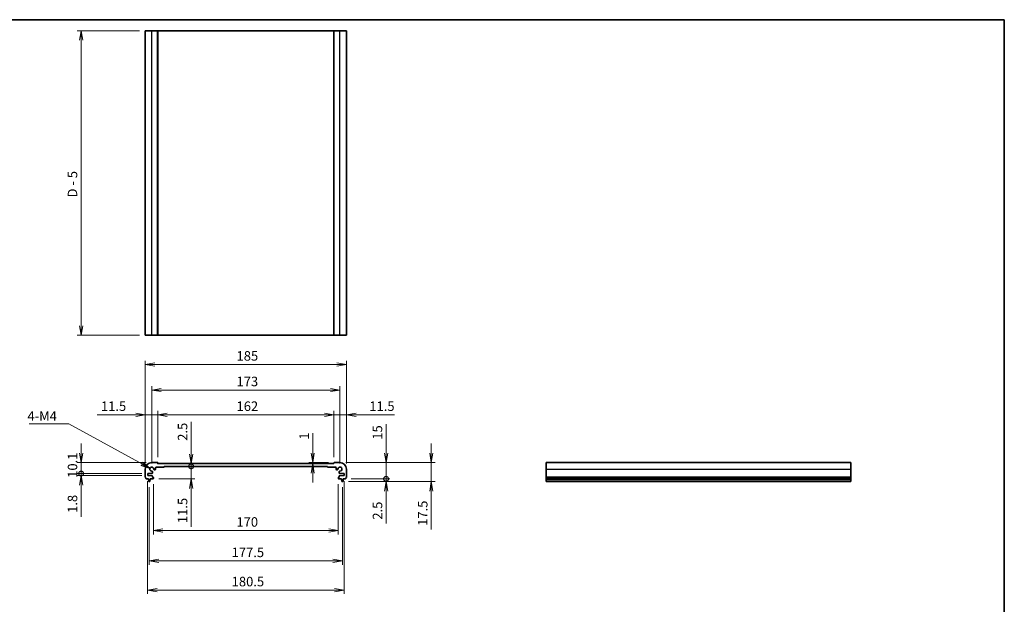
# Model space of a CAD drawing. Units: millimetres. Extents: x 0 to 7284, y 0 to 1405.
# Drawn here: x 3416 to 4321, y 446 to 984 of the extents above; entities that cross this region are included whole.
import ezdxf

# ---------------------------------------------------------------- set-up
doc = ezdxf.new("R2010")
doc.units = ezdxf.units.MM
for name, color, linetype, lineweight in [('Border (ISO)', 7, 'Continuous', 35), ('Dimension (ISO)', 7, 'Continuous', 18), ('Dimension (ISO) @ 1', 7, 'Continuous', 18), ('Symbol (ISO) @ 1', 7, 'Continuous', 18), ('Visible (ISO)', 7, 'Continuous', 35), ('Visible Narrow (ISO)', 7, 'Continuous', 25)]:
    doc.layers.add(name, color=color, linetype=linetype, lineweight=lineweight)
doc.styles.add('Note Text (TK)', font='MS PGothic.ttf')
doc.dimstyles.new('Default - Method 1b (TK)', dxfattribs={"dimscale": 2.5, "dimtxt": 2.5, "dimasz": 2.5, "dimexe": 1, "dimexo": 1.5, "dimgap": 1, "dimtad": 1, "dimrnd": 1e-08, "dimdsep": 46, "dimtxsty": 'Note Text (TK)', "dimblk": 'OPEN', "dimcen": 0.09, "dimdle": 5, "dimclrd": 100, "dimclre": 100, "dimclrt": 7, "dimadec": 1, "dimazin": 1, "dimtfac": 1, "dimtmove": 0, "dimatfit": 3, "dimldrblk": 'OPEN', "dimfxl": 1, "dimtolj": 1, "dimlwd": -1, "dimlwe": -1, "dimarcsym": 0})
doc.dimstyles.new('Default - Method 1b (TK)$7', dxfattribs={"dimscale": 5, "dimtxt": 2.5, "dimasz": 2.5, "dimexe": 1, "dimexo": 1.5, "dimgap": 1, "dimtad": 1, "dimrnd": 1e-08, "dimdsep": 46, "dimtxsty": 'Note Text (TK)', "dimblk": 'OPEN', "dimcen": 0.09, "dimdle": 5, "dimclrd": 100, "dimclre": 100, "dimclrt": 7, "dimadec": 1, "dimazin": 1, "dimtfac": 1, "dimtmove": 0, "dimatfit": 3, "dimldrblk": 'OPEN', "dimfxl": 1, "dimtolj": 1, "dimlwd": -1, "dimlwe": -1, "dimarcsym": 0})

# ---------------------------------------------------------------- blocks, each defined once
blk = doc.blocks.new('図面枠 tk図枠')
at = {"layer": 'Border (ISO)'}
for p, q in [((14.5, 289), (405.5, 289)), ((405.5, 289), (405.5, 8))]:
    blk.add_line(p, q, dxfattribs=at)
blk = doc.blocks.new('_Open')
at = {"color": 0, "linetype": 'ByBlock', "lineweight": -2}
for p, q in [((-1, 0.17), (0, 0)), ((-1, -0.17), (0, 0)), ((0, 0), (-1, 0))]:
    blk.add_line(p, q, dxfattribs=at)
blk = doc.blocks.new('*D108')
at = {"layer": 'Defpoints', "color": 0}
for p in [(3531.38, 973.38), (3472.44, 693.38), (3531.38, 693.38)]:
    blk.add_point(p, dxfattribs=at)
at = {"layer": 'Dimension (ISO)', "color": 100}
for p, q in [((3526.13, 973.38), (3468.94, 973.38)), ((3472.44, 964.63), (3472.44, 702.13)), ((3526.13, 693.38), (3468.94, 693.38))]:
    blk.add_line(p, q, dxfattribs=at)
at = {"layer": 'Dimension (ISO)', "color": 100, "xscale": 8.75, "yscale": 8.75, "zscale": 8.75}
for p, rotation in [((3472.44, 973.38), 90), ((3472.44, 693.38), 270)]:
    blk.add_blockref('_Open', p, dxfattribs=dict(at, rotation=rotation))
at = {"layer": 'Dimension (ISO)', "color": 7, "insert": (3464.54, 817.4), "char_height": 8.75, "attachment_point": 4, "rotation": 90, "style": 'Note Text (TK)'}
blk.add_mtext('\\A1; \\fＭＳ Ｐゴシック|b0|i0;D - 5', dxfattribs=at)
blk = doc.blocks.new('*D109')
at = {"layer": 'Defpoints', "color": 0}
for p in [(3716.38, 666.53), (3531.38, 570.38), (3716.38, 570.38)]:
    blk.add_point(p, dxfattribs=at)
at = {"layer": 'Dimension (ISO)', "color": 100}
for p, q in [((3531.38, 575.63), (3531.38, 670.03)), ((3716.38, 575.63), (3716.38, 670.03)), ((3540.13, 666.53), (3707.63, 666.53))]:
    blk.add_line(p, q, dxfattribs=at)
at = {"layer": 'Dimension (ISO)', "color": 100, "xscale": 8.75, "yscale": 8.75, "zscale": 8.75, "rotation": 180}
blk.add_blockref('_Open', (3531.38, 666.53), dxfattribs=at)
at = {"layer": 'Dimension (ISO)', "color": 100, "xscale": 8.75, "yscale": 8.75, "zscale": 8.75}
blk.add_blockref('_Open', (3716.38, 666.53), dxfattribs=at)
at = {"layer": 'Dimension (ISO)', "color": 7, "insert": (3615.33, 674.41), "char_height": 8.75, "attachment_point": 4, "style": 'Note Text (TK)'}
blk.add_mtext('\\A1;185', dxfattribs=at)
blk = doc.blocks.new('*D110')
at = {"layer": 'Defpoints', "color": 0}
for p in [(3710.38, 643.05), (3537.38, 570.38), (3710.38, 570.38)]:
    blk.add_point(p, dxfattribs=at)
at = {"layer": 'Dimension (ISO)', "color": 100}
for p, q in [((3537.38, 575.63), (3537.38, 646.55)), ((3546.13, 643.05), (3701.63, 643.05)), ((3710.38, 575.63), (3710.38, 646.55))]:
    blk.add_line(p, q, dxfattribs=at)
at = {"layer": 'Dimension (ISO)', "color": 100, "xscale": 8.75, "yscale": 8.75, "zscale": 8.75, "rotation": 180}
blk.add_blockref('_Open', (3537.38, 643.05), dxfattribs=at)
at = {"layer": 'Dimension (ISO)', "color": 100, "xscale": 8.75, "yscale": 8.75, "zscale": 8.75}
blk.add_blockref('_Open', (3710.38, 643.05), dxfattribs=at)
at = {"layer": 'Dimension (ISO)', "color": 7, "insert": (3615.33, 650.93), "char_height": 8.75, "attachment_point": 4, "style": 'Note Text (TK)'}
blk.add_mtext('\\A1;173', dxfattribs=at)
blk = doc.blocks.new('*D111')
at = {"layer": 'Defpoints', "color": 0}
for p in [(3704.88, 620.31), (3542.88, 576.18), (3704.88, 576.18)]:
    blk.add_point(p, dxfattribs=at)
at = {"layer": 'Dimension (ISO)', "color": 100}
for p, q in [((3542.88, 581.43), (3542.88, 623.81)), ((3551.63, 620.31), (3696.13, 620.31)), ((3704.88, 581.43), (3704.88, 623.81))]:
    blk.add_line(p, q, dxfattribs=at)
at = {"layer": 'Dimension (ISO)', "color": 100, "xscale": 8.75, "yscale": 8.75, "zscale": 8.75, "rotation": 180}
blk.add_blockref('_Open', (3542.88, 620.31), dxfattribs=at)
at = {"layer": 'Dimension (ISO)', "color": 100, "xscale": 8.75, "yscale": 8.75, "zscale": 8.75}
blk.add_blockref('_Open', (3704.88, 620.31), dxfattribs=at)
at = {"layer": 'Dimension (ISO)', "color": 7, "insert": (3615.33, 628.19), "char_height": 8.75, "attachment_point": 4, "style": 'Note Text (TK)'}
blk.add_mtext('\\A1;162', dxfattribs=at)
blk = doc.blocks.new('*D112')
at = {"layer": 'Defpoints', "color": 0}
for p in [(3542.88, 620.31), (3531.38, 570.38), (3542.88, 576.18)]:
    blk.add_point(p, dxfattribs=at)
at = {"layer": 'Dimension (ISO)', "color": 100}
for p, q in [((3522.63, 620.31), (3487.2, 620.31)), ((3531.38, 575.63), (3531.38, 623.81)), ((3542.88, 620.31), (3531.38, 620.31)), ((3542.88, 581.43), (3542.88, 623.81)), ((3551.63, 620.31), (3560.38, 620.31))]:
    blk.add_line(p, q, dxfattribs=at)
at = {"layer": 'Dimension (ISO)', "color": 100, "xscale": 8.75, "yscale": 8.75, "zscale": 8.75}
blk.add_blockref('_Open', (3531.38, 620.31), dxfattribs=at)
at = {"layer": 'Dimension (ISO)', "color": 100, "xscale": 8.75, "yscale": 8.75, "zscale": 8.75, "rotation": 180}
blk.add_blockref('_Open', (3542.88, 620.31), dxfattribs=at)
at = {"layer": 'Dimension (ISO)', "color": 7, "insert": (3490.7, 628.19), "char_height": 8.75, "attachment_point": 4, "style": 'Note Text (TK)'}
blk.add_mtext('\\A1;11.5', dxfattribs=at)
blk = doc.blocks.new('*D113')
at = {"layer": 'Defpoints', "color": 0}
for p in [(3704.88, 620.31), (3704.88, 576.18), (3716.38, 570.38)]:
    blk.add_point(p, dxfattribs=at)
at = {"layer": 'Dimension (ISO)', "color": 100}
for p, q in [((3696.13, 620.31), (3687.38, 620.31)), ((3704.88, 581.43), (3704.88, 623.81)), ((3704.88, 620.31), (3716.38, 620.31)), ((3716.38, 575.63), (3716.38, 623.81)), ((3725.13, 620.31), (3760.57, 620.31))]:
    blk.add_line(p, q, dxfattribs=at)
at = {"layer": 'Dimension (ISO)', "color": 100, "xscale": 8.75, "yscale": 8.75, "zscale": 8.75}
blk.add_blockref('_Open', (3704.88, 620.31), dxfattribs=at)
at = {"layer": 'Dimension (ISO)', "color": 100, "xscale": 8.75, "yscale": 8.75, "zscale": 8.75, "rotation": 180}
blk.add_blockref('_Open', (3716.38, 620.31), dxfattribs=at)
at = {"layer": 'Dimension (ISO)', "color": 7, "insert": (3737.38, 628.19), "char_height": 8.75, "attachment_point": 4, "style": 'Note Text (TK)'}
blk.add_mtext('\\A1;11.5', dxfattribs=at)
blk = doc.blocks.new('_DotSmall')
at = {"color": 0, "linetype": 'ByBlock', "const_width": 0.5}
blk.add_lwpolyline([(-0.0625, 0, 1), (0.0625, 0, 1)], format="xyb", close=True, dxfattribs=at)
blk = doc.blocks.new('*D114')
at = {"layer": 'Defpoints', "color": 0}
for p in [(3573.61, 575.38), (3573.61, 572.88), (3573.61, 572.88)]:
    blk.add_point(p, dxfattribs=at)
at = {"layer": 'Dimension (ISO)', "color": 100}
for p, q in [((3573.61, 584.13), (3573.61, 613.9)), ((3573.61, 572.88), (3573.61, 575.38)), ((3573.61, 572.88), (3573.61, 555.38))]:
    blk.add_line(p, q, dxfattribs=at)
at = {"layer": 'Dimension (ISO)', "color": 100, "xscale": 8.75, "yscale": 8.75, "zscale": 8.75}
for name, p, rotation in [('_Open', (3573.61, 575.38), 270), ('_DotSmall', (3573.61, 572.88), 90)]:
    blk.add_blockref(name, p, dxfattribs=dict(at, rotation=rotation))
at = {"layer": 'Dimension (ISO)', "color": 7, "insert": (3565.73, 596.38), "char_height": 8.75, "attachment_point": 4, "rotation": 90, "style": 'Note Text (TK)'}
blk.add_mtext('\\A1;2.5', dxfattribs=at)
blk = doc.blocks.new('*D115')
at = {"layer": 'Defpoints', "color": 0}
for p in [(3564.65, 572.88), (3573.61, 572.88), (3538.58, 561.38)]:
    blk.add_point(p, dxfattribs=at)
at = {"layer": 'Dimension (ISO)', "color": 100}
for p, q in [((3573.61, 572.88), (3573.61, 590.38)), ((3573.61, 572.88), (3573.61, 561.38)), ((3543.83, 561.38), (3577.11, 561.38)), ((3573.61, 552.63), (3573.61, 517.19))]:
    blk.add_line(p, q, dxfattribs=at)
at = {"layer": 'Dimension (ISO)', "color": 100, "xscale": 8.75, "yscale": 8.75, "zscale": 8.75}
for name, p, rotation in [('_DotSmall', (3573.61, 572.88), 270), ('_Open', (3573.61, 561.38), 90)]:
    blk.add_blockref(name, p, dxfattribs=dict(at, rotation=rotation))
at = {"layer": 'Dimension (ISO)', "color": 7, "insert": (3565.73, 520.69), "char_height": 8.75, "attachment_point": 4, "rotation": 90, "style": 'Note Text (TK)'}
blk.add_mtext('\\A1;11.5', dxfattribs=at)
blk = doc.blocks.new('*D116')
at = {"layer": 'Defpoints', "color": 0}
for p in [(3537.38, 576.38), (3472.44, 566.28), (3533.63, 566.28)]:
    blk.add_point(p, dxfattribs=at)
at = {"layer": 'Dimension (ISO)', "color": 100}
for p, q in [((3472.44, 585.13), (3472.44, 593.88)), ((3532.13, 576.38), (3468.94, 576.38)), ((3472.44, 576.38), (3472.44, 566.28)), ((3528.38, 566.28), (3468.94, 566.28)), ((3472.44, 566.28), (3472.44, 557.53))]:
    blk.add_line(p, q, dxfattribs=at)
at = {"layer": 'Dimension (ISO)', "color": 100, "xscale": 8.75, "yscale": 8.75, "zscale": 8.75}
for name, p, rotation in [('_Open', (3472.44, 576.38), 270), ('_DotSmall', (3472.44, 566.28), 90)]:
    blk.add_blockref(name, p, dxfattribs=dict(at, rotation=rotation))
at = {"layer": 'Dimension (ISO)', "color": 7, "insert": (3464.56, 562.35), "char_height": 8.75, "attachment_point": 4, "rotation": 90, "style": 'Note Text (TK)'}
blk.add_mtext('\\A1;10.1', dxfattribs=at)
blk = doc.blocks.new('*D117')
at = {"layer": 'Defpoints', "color": 0}
for p in [(3472.44, 564.48), (3533.63, 566.28), (3533.63, 564.48)]:
    blk.add_point(p, dxfattribs=at)
at = {"layer": 'Dimension (ISO)', "color": 100}
for p, q in [((3472.44, 566.28), (3472.44, 575.03)), ((3528.38, 566.28), (3468.94, 566.28)), ((3528.38, 564.48), (3468.94, 564.48)), ((3472.44, 566.28), (3472.44, 564.48)), ((3472.44, 555.73), (3472.44, 526.6))]:
    blk.add_line(p, q, dxfattribs=at)
at = {"layer": 'Dimension (ISO)', "color": 100, "xscale": 8.75, "yscale": 8.75, "zscale": 8.75}
for name, p, rotation in [('_DotSmall', (3472.44, 566.28), 270), ('_Open', (3472.44, 564.48), 90)]:
    blk.add_blockref(name, p, dxfattribs=dict(at, rotation=rotation))
at = {"layer": 'Dimension (ISO)', "color": 7, "insert": (3464.56, 530.1), "char_height": 8.75, "attachment_point": 4, "rotation": 90, "style": 'Note Text (TK)'}
blk.add_mtext('\\A1;1.8', dxfattribs=at)
blk = doc.blocks.new('*D118')
at = {"layer": 'Defpoints', "color": 0}
for p in [(3685.3, 575.38), (3704.88, 575.38), (3705.08, 576.38)]:
    blk.add_point(p, dxfattribs=at)
at = {"layer": 'Dimension (ISO)', "color": 100}
for p, q in [((3685.3, 585.13), (3685.3, 603.51)), ((3699.83, 576.38), (3681.8, 576.38)), ((3685.3, 575.38), (3685.3, 576.38)), ((3685.3, 566.63), (3685.3, 557.88))]:
    blk.add_line(p, q, dxfattribs=at)
at = {"layer": 'Dimension (ISO)', "color": 100, "xscale": 8.75, "yscale": 8.75, "zscale": 8.75}
for p, rotation in [((3685.3, 576.38), 270), ((3685.3, 575.38), 90)]:
    blk.add_blockref('_Open', p, dxfattribs=dict(at, rotation=rotation))
at = {"layer": 'Dimension (ISO)', "color": 7, "insert": (3677.42, 597.38), "char_height": 8.75, "attachment_point": 4, "rotation": 90, "style": 'Note Text (TK)'}
blk.add_mtext('\\A1;1', dxfattribs=at)
blk = doc.blocks.new('*D119')
at = {"layer": 'Defpoints', "color": 0}
for p in [(3710.38, 576.38), (3715.4, 561.38), (3752.74, 561.38)]:
    blk.add_point(p, dxfattribs=at)
at = {"layer": 'Dimension (ISO)', "color": 100}
for p, q in [((3752.74, 585.13), (3752.74, 611.62)), ((3715.63, 576.38), (3756.24, 576.38)), ((3752.74, 561.38), (3752.74, 576.38)), ((3720.65, 561.38), (3756.24, 561.38)), ((3752.74, 561.38), (3752.74, 543.88))]:
    blk.add_line(p, q, dxfattribs=at)
at = {"layer": 'Dimension (ISO)', "color": 100, "xscale": 8.75, "yscale": 8.75, "zscale": 8.75}
for name, p, rotation in [('_Open', (3752.74, 576.38), 270), ('_DotSmall', (3752.74, 561.38), 90)]:
    blk.add_blockref(name, p, dxfattribs=dict(at, rotation=rotation))
at = {"layer": 'Dimension (ISO)', "color": 7, "insert": (3744.86, 597.38), "char_height": 8.75, "attachment_point": 4, "rotation": 90, "style": 'Note Text (TK)'}
blk.add_mtext('\\A1;15', dxfattribs=at)
blk = doc.blocks.new('*D120')
at = {"layer": 'Defpoints', "color": 0}
for p in [(3710.38, 576.38), (3712.88, 558.88), (3794.32, 558.88)]:
    blk.add_point(p, dxfattribs=at)
at = {"layer": 'Dimension (ISO)', "color": 100}
for p, q in [((3794.32, 585.13), (3794.32, 593.88)), ((3715.63, 576.38), (3797.82, 576.38)), ((3794.32, 576.38), (3794.32, 558.88)), ((3718.13, 558.88), (3797.82, 558.88)), ((3794.32, 550.13), (3794.32, 514.69))]:
    blk.add_line(p, q, dxfattribs=at)
at = {"layer": 'Dimension (ISO)', "color": 100, "xscale": 8.75, "yscale": 8.75, "zscale": 8.75}
for p, rotation in [((3794.32, 576.38), 270), ((3794.32, 558.88), 90)]:
    blk.add_blockref('_Open', p, dxfattribs=dict(at, rotation=rotation))
at = {"layer": 'Dimension (ISO)', "color": 7, "insert": (3786.44, 518.19), "char_height": 8.75, "attachment_point": 4, "rotation": 90, "style": 'Note Text (TK)'}
blk.add_mtext('\\A1;17.5', dxfattribs=at)
blk = doc.blocks.new('*D121')
at = {"layer": 'Defpoints', "color": 0}
for p in [(3715.4, 561.38), (3752.74, 561.38), (3712.88, 558.88)]:
    blk.add_point(p, dxfattribs=at)
at = {"layer": 'Dimension (ISO)', "color": 100}
for p, q in [((3752.74, 561.38), (3752.74, 578.88)), ((3720.65, 561.38), (3756.24, 561.38)), ((3752.74, 561.38), (3752.74, 558.88)), ((3718.13, 558.88), (3756.24, 558.88)), ((3752.74, 550.13), (3752.74, 520.36))]:
    blk.add_line(p, q, dxfattribs=at)
at = {"layer": 'Dimension (ISO)', "color": 100, "xscale": 8.75, "yscale": 8.75, "zscale": 8.75}
for name, p, rotation in [('_DotSmall', (3752.74, 561.38), 270), ('_Open', (3752.74, 558.88), 90)]:
    blk.add_blockref(name, p, dxfattribs=dict(at, rotation=rotation))
at = {"layer": 'Dimension (ISO)', "color": 7, "insert": (3744.86, 523.86), "char_height": 8.75, "attachment_point": 4, "rotation": 90, "style": 'Note Text (TK)'}
blk.add_mtext('\\A1;2.5', dxfattribs=at)
blk = doc.blocks.new('*D122')
at = {"layer": 'Defpoints', "color": 0}
for p in [(3538.88, 561.68), (3708.88, 561.68), (3708.88, 513.87)]:
    blk.add_point(p, dxfattribs=at)
at = {"layer": 'Dimension (ISO)', "color": 100}
for p, q in [((3538.88, 556.43), (3538.88, 510.37)), ((3708.88, 556.43), (3708.88, 510.37)), ((3547.63, 513.87), (3700.13, 513.87))]:
    blk.add_line(p, q, dxfattribs=at)
at = {"layer": 'Dimension (ISO)', "color": 100, "xscale": 8.75, "yscale": 8.75, "zscale": 8.75, "rotation": 180}
blk.add_blockref('_Open', (3538.88, 513.87), dxfattribs=at)
at = {"layer": 'Dimension (ISO)', "color": 100, "xscale": 8.75, "yscale": 8.75, "zscale": 8.75}
blk.add_blockref('_Open', (3708.88, 513.87), dxfattribs=at)
at = {"layer": 'Dimension (ISO)', "color": 7, "insert": (3615.23, 521.75), "char_height": 8.75, "attachment_point": 4, "style": 'Note Text (TK)'}
blk.add_mtext('\\A1;170', dxfattribs=at)
blk = doc.blocks.new('*D123')
at = {"layer": 'Defpoints', "color": 0}
for p in [(3535.13, 558.88), (3712.63, 558.88), (3712.63, 485.92)]:
    blk.add_point(p, dxfattribs=at)
at = {"layer": 'Dimension (ISO)', "color": 100}
for p, q in [((3535.13, 553.63), (3535.13, 482.42)), ((3712.63, 553.63), (3712.63, 482.42)), ((3543.88, 485.92), (3703.88, 485.92))]:
    blk.add_line(p, q, dxfattribs=at)
at = {"layer": 'Dimension (ISO)', "color": 100, "xscale": 8.75, "yscale": 8.75, "zscale": 8.75, "rotation": 180}
blk.add_blockref('_Open', (3535.13, 485.92), dxfattribs=at)
at = {"layer": 'Dimension (ISO)', "color": 100, "xscale": 8.75, "yscale": 8.75, "zscale": 8.75}
blk.add_blockref('_Open', (3712.63, 485.92), dxfattribs=at)
at = {"layer": 'Dimension (ISO)', "color": 7, "insert": (3610.86, 493.79), "char_height": 8.75, "attachment_point": 4, "style": 'Note Text (TK)'}
blk.add_mtext('\\A1;177.5', dxfattribs=at)
blk = doc.blocks.new('*D124')
at = {"layer": 'Defpoints', "color": 0}
for p in [(3533.63, 564.48), (3714.13, 564.48), (3714.13, 459.08)]:
    blk.add_point(p, dxfattribs=at)
at = {"layer": 'Dimension (ISO)', "color": 100}
for p, q in [((3533.63, 559.23), (3533.63, 455.58)), ((3714.13, 559.23), (3714.13, 455.58)), ((3542.38, 459.08), (3705.38, 459.08))]:
    blk.add_line(p, q, dxfattribs=at)
at = {"layer": 'Dimension (ISO)', "color": 100, "xscale": 8.75, "yscale": 8.75, "zscale": 8.75, "rotation": 180}
blk.add_blockref('_Open', (3533.63, 459.08), dxfattribs=at)
at = {"layer": 'Dimension (ISO)', "color": 100, "xscale": 8.75, "yscale": 8.75, "zscale": 8.75}
blk.add_blockref('_Open', (3714.13, 459.08), dxfattribs=at)
at = {"layer": 'Dimension (ISO)', "color": 7, "insert": (3610.86, 466.95), "char_height": 8.75, "attachment_point": 4, "style": 'Note Text (TK)'}
blk.add_mtext('\\A1;180.5', dxfattribs=at)

msp = doc.modelspace()

# ---------------------------------------------------------------- linework, layer by layer
at = {"layer": 'Visible (ISO)'}
for p, q in [((3537.3835, 973.3849), (3531.3835, 973.3849)), ((3531.3835, 693.3849), (3531.3835, 973.3849)), ((3537.3835, 973.3849), (3542.6835, 973.3849)), ((3542.8835, 973.3849), (3542.6835, 973.3849)), ((3542.8835, 693.3849), (3542.8835, 973.3849)), ((3542.8835, 973.3849), (3543.0835, 973.3849)), ((3543.0835, 973.3849), (3704.8835, 973.3849)), ((3705.0835, 973.3849), (3704.8835, 973.3849)), ((3704.8835, 693.3849), (3704.8835, 973.3849)), ((3705.0835, 973.3849), (3710.3835, 973.3849)), ((3716.3835, 973.3849), (3710.3835, 973.3849)), ((3716.3835, 693.3849), (3716.3835, 973.3849)), ((3531.3835, 693.3849), (3537.3835, 693.3849)), ((3542.6835, 693.3849), (3537.3835, 693.3849)), ((3542.6835, 693.3849), (3542.8835, 693.3849)), ((3543.0835, 693.3849), (3542.8835, 693.3849)), ((3704.8835, 693.3849), (3543.0835, 693.3849)), ((3704.8835, 693.3849), (3705.0835, 693.3849)), ((3710.3835, 693.3849), (3705.0835, 693.3849)), ((3710.3835, 693.3849), (3716.3835, 693.3849)), ((3531.3835, 570.3785), (3531.3835, 563.1134)), ((3542.6835, 576.3785), (3537.3835, 576.3785)), ((3540.8835, 570.2785), (3540.8835, 571.5785)), ((3541.3835, 572.0785), (3548.5835, 572.0785)), ((3542.8835, 575.5785), (3542.8835, 576.1785)), ((3704.8835, 575.3785), (3543.0835, 575.3785)), ((3548.8835, 572.3785), (3548.8835, 572.5785)), ((3549.1835, 572.8785), (3698.5835, 572.8785)), ((3698.8835, 572.5785), (3698.8835, 572.3785)), ((3699.1835, 572.0785), (3706.3835, 572.0785)), ((3704.8835, 576.1785), (3704.8835, 575.3785)), ((3710.3835, 576.3785), (3705.0835, 576.3785)), ((3706.8835, 571.5785), (3706.8835, 570.2785)), ((3716.3835, 563.1134), (3716.3835, 570.3785)), ((3899.9723, 576.3785), (3899.9723, 570.3785)), ((3899.9723, 576.3785), (4179.9723, 576.3785)), ((3899.9723, 563.1134), (3899.9723, 570.3785)), ((4179.9723, 570.3785), (4179.9723, 576.3785)), ((4179.9723, 570.3785), (4179.9723, 563.1134)), ((3532.3639, 561.3785), (3534.3335, 561.3785)), ((3533.6335, 566.2785), (3537.6966, 566.4559)), ((3533.6335, 564.4785), (3533.6335, 566.2785)), ((3537.6966, 564.3011), (3533.6335, 564.4785)), ((3534.3335, 561.3785), (3534.3335, 560.8785)), ((3535.9335, 560.8785), (3535.9335, 561.3785)), ((3535.9335, 561.3785), (3538.5835, 561.3785)), ((3537.9835, 566.7556), (3537.9835, 568.0557)), ((3537.9835, 563.1785), (3537.9835, 564.0014)), ((3538.5835, 562.8785), (3538.2835, 562.8785)), ((3538.8835, 561.6785), (3538.8835, 562.5785)), ((3539.7064, 569.7785), (3540.3835, 569.7785)), ((3707.3835, 569.7785), (3708.0607, 569.7785)), ((3708.8835, 562.5785), (3708.8835, 561.6785)), ((3709.4835, 562.8785), (3709.1835, 562.8785)), ((3709.1835, 561.3785), (3711.8335, 561.3785)), ((3709.7835, 568.0557), (3709.7835, 566.7556)), ((3709.7835, 564.0014), (3709.7835, 563.1785)), ((3710.0704, 566.4559), (3714.1335, 566.2785)), ((3714.1335, 564.4785), (3710.0704, 564.3011)), ((3711.8335, 561.3785), (3711.8335, 560.8785)), ((3713.4335, 560.8785), (3713.4335, 561.3785)), ((3713.4335, 561.3785), (3715.4032, 561.3785)), ((3714.1335, 566.2785), (3714.1335, 564.4785)), ((3899.9723, 563.1134), (3899.9723, 562.7665)), ((3899.9723, 561.6394), (3899.9723, 562.7665)), ((3899.9723, 561.6394), (3899.9723, 561.3785)), ((3899.9723, 560.8785), (3899.9723, 561.3785)), ((3899.9723, 561.3785), (4179.9723, 561.3785)), ((4179.9723, 562.7665), (4179.9723, 563.1134)), ((4179.9723, 562.7665), (4179.9723, 561.6394)), ((4179.9723, 561.3785), (4179.9723, 561.6394)), ((4179.9723, 561.3785), (4179.9723, 560.8785)), ((3534.3335, 560.8785), (3534.5952, 559.134)), ((3534.8919, 558.8785), (3535.3751, 558.8785)), ((3535.6718, 559.134), (3535.9335, 560.8785)), ((3711.8335, 560.8785), (3712.0952, 559.134)), ((3712.3919, 558.8785), (3712.8751, 558.8785)), ((3713.1718, 559.134), (3713.4335, 560.8785)), ((3899.9723, 559.134), (3899.9723, 560.8785)), ((3899.9723, 560.8785), (4179.9723, 560.8785)), ((3899.9723, 559.134), (3899.9723, 558.8785)), ((3899.9723, 558.8785), (4179.9723, 558.8785)), ((4179.9723, 560.8785), (4179.9723, 559.134)), ((4179.9723, 558.8785), (4179.9723, 559.134))]:
    msp.add_line(p, q, dxfattribs=at)
for centre, radius, start, end in [((3537.3835, 570.3785), 6, 90, 180), ((3537.3835, 570.3785), 1.825, 357.534905, 272.465095), ((3539.7064, 570.2785), 0.5, 177.534905, 270), ((3540.3835, 570.2785), 0.5, 270, 0), ((3541.3835, 571.5785), 0.5, 90, 180), ((3542.6835, 576.1785), 0.2, 0, 90), ((3543.0835, 575.5785), 0.2, 180, 270), ((3548.5835, 572.3785), 0.3, 270, 0), ((3549.1835, 572.5785), 0.3, 90, 180), ((3698.5835, 572.5785), 0.3, 0, 90), ((3699.1835, 572.3785), 0.3, 180, 270), ((3705.0835, 576.1785), 0.2, 90, 180), ((3706.3835, 571.5785), 0.5, 0, 90), ((3707.3835, 570.2785), 0.5, 180, 270), ((3708.0607, 570.2785), 0.5, 270, 2.465095), ((3710.3835, 570.3785), 1.825, 267.534905, 182.465095), ((3710.3835, 570.3785), 6, 0, 90), ((3531.8835, 563.1134), 0.5, 180, 223.9455196), ((3530.0835, 561.3785), 2, 7.4947175, 43.9455196), ((3532.3639, 561.6785), 0.3, 187.4947175, 270), ((3537.4835, 568.0557), 0.5, 0, 92.465095), ((3537.6835, 566.7556), 0.3, 272.5, 0), ((3537.6835, 564.0014), 0.3, 0, 87.5), ((3538.2835, 563.1785), 0.3, 180, 270), ((3538.5835, 562.5785), 0.3, 0, 90), ((3538.5835, 561.6785), 0.3, 270, 0), ((3709.1835, 562.5785), 0.3, 90, 180), ((3709.1835, 561.6785), 0.3, 180, 270), ((3709.4835, 563.1785), 0.3, 270, 0), ((3710.2835, 568.0557), 0.5, 87.534905, 180), ((3710.0835, 566.7556), 0.3, 180, 267.5), ((3710.0835, 564.0014), 0.3, 92.5, 180), ((3715.4032, 561.6785), 0.3, 270, 352.5052825), ((3717.6835, 561.3785), 2, 136.0544804, 172.5052825), ((3715.8835, 563.1134), 0.5, 316.0544804, 0), ((3534.8919, 559.1785), 0.3, 188.5307656, 270), ((3535.3751, 559.1785), 0.3, 270, 351.4692344), ((3712.3919, 559.1785), 0.3, 188.5307656, 270), ((3712.8751, 559.1785), 0.3, 270, 351.4692344)]:
    msp.add_arc(centre, radius, start, end, dxfattribs=at)
at = {"layer": 'Visible Narrow (ISO)'}
for p, q in [((3537.3835, 693.3849), (3537.3835, 973.3849)), ((3542.6835, 693.3849), (3542.6835, 973.3849)), ((3543.0835, 693.3849), (3543.0835, 973.3849)), ((3705.0835, 693.3849), (3705.0835, 973.3849)), ((3710.3835, 693.3849), (3710.3835, 973.3849)), ((3899.9723, 570.3785), (4179.9723, 570.3785)), ((3899.9723, 563.1134), (4179.9723, 563.1134)), ((3899.9723, 562.7665), (4179.9723, 562.7665)), ((3899.9723, 561.6394), (4179.9723, 561.6394)), ((3899.9723, 559.134), (4179.9723, 559.134))]:
    msp.add_line(p, q, dxfattribs=at)

# ---------------------------------------------------------------- block references
at = {"xscale": 3.5, "yscale": 3.5, "zscale": 3.5}
msp.add_blockref('図面枠 tk図枠', (2901.75, -28), dxfattribs=at)

# ---------------------------------------------------------------- texts
at = {"layer": 'Symbol (ISO) @ 1', "color": 7, "insert": (3423.1095, 623.4854), "char_height": 8.75, "width": 29.371346, "attachment_point": 1, "line_spacing_factor": 1.5, "style": 'Note Text (TK)'}
msp.add_mtext('\\fＭＳ Ｐゴシック|b0|i0;4-M4', dxfattribs=at)

# ---------------------------------------------------------------- dimensions: what is measured, and where the dimension line sits
at = {"layer": 'Dimension (ISO) @ 1', "color": 100}
dim = msp.add_linear_dim(base=(3472.4389, 693.3849), p1=(3531.3835, 973.3849), p2=(3531.3835, 693.3849), angle=90, text=' \\fＭＳ Ｐゴシック|b0|i0;D - 5', dimstyle='Default - Method 1b (TK)', override={"dimscale": 1, "dimtxt": 8.75, "dimasz": 8.75, "dimexe": 3.5, "dimexo": 5.25, "dimgap": 3.5, "dimdec": 2, "dimcen": 0.315, "dimtol": 0, "dimlim": 0, "dimtp": 0, "dimtm": 0, "dimtdec": 2, "dimtix": 0, "dimtofl": 0, "dimtmove": 0, "dimatfit": 1}, dxfattribs=at)
dim.commit()
dim.dimension.update_dxf_attribs({"geometry": '*D108', "text_midpoint": (3472.4389, 833.3849), "dimtype": 128})
for base, p1, p2, angle, override, picture, middle in [((3716.3835, 666.5349), (3531.3835, 570.3785), (3716.3835, 570.3785), 180, {"dimscale": 1, "dimtxt": 8.75, "dimasz": 8.75, "dimexe": 3.5, "dimexo": 5.25, "dimgap": 3.5, "dimdec": 2, "dimcen": 0.315, "dimtol": 0, "dimlim": 0, "dimtp": 0, "dimtm": 0, "dimtdec": 2, "dimtix": 0, "dimtofl": 0, "dimtmove": 0, "dimatfit": 1}, '*D109', (3623.8835, 666.5349)), ((3710.3835, 643.051), (3537.3835, 570.3785), (3710.3835, 570.3785), 180, {"dimscale": 1, "dimtxt": 8.75, "dimasz": 8.75, "dimexe": 3.5, "dimexo": 5.25, "dimgap": 3.5, "dimdec": 2, "dimcen": 0.315, "dimtol": 0, "dimlim": 0, "dimtp": 0, "dimtm": 0, "dimtdec": 2, "dimtix": 0, "dimtofl": 0, "dimtmove": 0, "dimatfit": 1}, '*D110', (3623.8835, 643.051)), ((3542.8835, 620.3125), (3531.3835, 570.3785), (3542.8835, 576.1785), 180, {"dimscale": 1, "dimtxt": 8.75, "dimasz": 8.75, "dimexe": 3.5, "dimexo": 5.25, "dimgap": 3.5, "dimdec": 2, "dimcen": 0.315, "dimtol": 0, "dimlim": 0, "dimtp": 0, "dimtm": 0, "dimtdec": 2, "dimtix": 0, "dimtofl": 1, "dimtmove": 0, "dimatfit": 1}, '*D112', (3500.5398, 620.3125)), ((3704.8835, 620.3125), (3542.8835, 576.1785), (3704.8835, 576.1785), 180, {"dimscale": 1, "dimtxt": 8.75, "dimasz": 8.75, "dimexe": 3.5, "dimexo": 5.25, "dimgap": 3.5, "dimdec": 2, "dimcen": 0.315, "dimtol": 0, "dimlim": 0, "dimtp": 0, "dimtm": 0, "dimtdec": 2, "dimtix": 0, "dimtofl": 0, "dimtmove": 0, "dimatfit": 1}, '*D111', (3623.8835, 620.3125)), ((3704.8835, 620.3125), (3716.3835, 570.3785), (3704.8835, 576.1785), 180, {"dimscale": 1, "dimtxt": 8.75, "dimasz": 8.75, "dimexe": 3.5, "dimexo": 5.25, "dimgap": 3.5, "dimdec": 2, "dimcen": 0.315, "dimtol": 0, "dimlim": 0, "dimtp": 0, "dimtm": 0, "dimtdec": 2, "dimtix": 0, "dimtofl": 1, "dimtmove": 0, "dimatfit": 1}, '*D113', (3747.2273, 620.3125)), ((3573.608, 572.8785), (3573.608, 575.3785), (3573.608, 572.8785), 90, {"dimscale": 1, "dimtxt": 8.75, "dimasz": 8.75, "dimexe": 3.5, "dimexo": 5.25, "dimgap": 3.5, "dimdec": 2, "dimblk1": 'Open', "dimblk2": 'DotSmall', "dimsah": 1, "dimcen": 0.315, "dimdle": 0, "dimse1": 1, "dimse2": 1, "dimtol": 0, "dimlim": 0, "dimtp": 0, "dimtm": 0, "dimtdec": 2, "dimtix": 0, "dimtofl": 1, "dimtmove": 0, "dimatfit": 1}, '*D114', (3573.608, 603.3885)), ((3752.7399, 561.3785), (3710.3835, 576.3785), (3715.4032, 561.3785), 90, {"dimscale": 1, "dimtxt": 8.75, "dimasz": 8.75, "dimexe": 3.5, "dimexo": 5.25, "dimgap": 3.5, "dimdec": 2, "dimblk1": 'Open', "dimblk2": 'DotSmall', "dimsah": 1, "dimcen": 0.315, "dimdle": 0, "dimtol": 0, "dimlim": 0, "dimtp": 0, "dimtm": 0, "dimtdec": 2, "dimtix": 0, "dimtofl": 1, "dimtmove": 0, "dimatfit": 1}, '*D119', (3752.7399, 602.7478)), ((3685.2994, 575.3785), (3705.0835, 576.3785), (3704.8835, 575.3785), 90, {"dimscale": 1, "dimtxt": 8.75, "dimasz": 8.75, "dimexe": 3.5, "dimexo": 5.25, "dimgap": 3.5, "dimdec": 2, "dimcen": 0.315, "dimse2": 1, "dimtol": 0, "dimlim": 0, "dimtp": 0, "dimtm": 0, "dimtdec": 2, "dimtix": 0, "dimtofl": 1, "dimtmove": 0, "dimatfit": 1}, '*D118', (3685.2994, 598.696)), ((3472.4389, 566.2785), (3537.3835, 576.3785), (3533.6335, 566.2785), 90, {"dimscale": 1, "dimtxt": 8.75, "dimasz": 8.75, "dimexe": 3.5, "dimexo": 5.25, "dimgap": 3.5, "dimdec": 2, "dimblk1": 'Open', "dimblk2": 'DotSmall', "dimsah": 1, "dimcen": 0.315, "dimdle": 0, "dimtol": 0, "dimlim": 0, "dimtp": 0, "dimtm": 0, "dimtdec": 2, "dimtix": 0, "dimtofl": 1, "dimtmove": 0, "dimatfit": 1}, '*D116', (3472.4389, 571.3285)), ((3573.608, 572.8785), (3538.5835, 561.3785), (3564.6548, 572.8785), 270, {"dimscale": 1, "dimtxt": 8.75, "dimasz": 8.75, "dimexe": 3.5, "dimexo": 5.25, "dimgap": 3.5, "dimdec": 2, "dimblk1": 'Open', "dimblk2": 'DotSmall', "dimsah": 1, "dimcen": 0.315, "dimdle": 0, "dimse2": 1, "dimtol": 0, "dimlim": 0, "dimtp": 0, "dimtm": 0, "dimtdec": 2, "dimtix": 0, "dimtofl": 1, "dimtmove": 0, "dimatfit": 1}, '*D115', (3573.608, 530.5348)), ((3794.3178, 558.8785), (3710.3835, 576.3785), (3712.8751, 558.8785), 90, {"dimscale": 1, "dimtxt": 8.75, "dimasz": 8.75, "dimexe": 3.5, "dimexo": 5.25, "dimgap": 3.5, "dimdec": 2, "dimcen": 0.315, "dimtol": 0, "dimlim": 0, "dimtp": 0, "dimtm": 0, "dimtdec": 2, "dimtix": 0, "dimtofl": 1, "dimtmove": 0, "dimatfit": 1}, '*D120', (3794.3178, 528.0348)), ((3472.4389, 564.4785), (3533.6335, 566.2785), (3533.6335, 564.4785), 90, {"dimscale": 1, "dimtxt": 8.75, "dimasz": 8.75, "dimexe": 3.5, "dimexo": 5.25, "dimgap": 3.5, "dimdec": 2, "dimblk1": 'DotSmall', "dimblk2": 'Open', "dimsah": 1, "dimcen": 0.315, "dimdle": 0, "dimtol": 0, "dimlim": 0, "dimtp": 0, "dimtm": 0, "dimtdec": 2, "dimtix": 0, "dimtofl": 1, "dimtmove": 0, "dimatfit": 1}, '*D117', (3472.4389, 536.7917)), ((3752.7399, 561.3785), (3712.8751, 558.8785), (3715.4032, 561.3785), 90, {"dimscale": 1, "dimtxt": 8.75, "dimasz": 8.75, "dimexe": 3.5, "dimexo": 5.25, "dimgap": 3.5, "dimdec": 2, "dimblk1": 'Open', "dimblk2": 'DotSmall', "dimsah": 1, "dimcen": 0.315, "dimdle": 0, "dimtol": 0, "dimlim": 0, "dimtp": 0, "dimtm": 0, "dimtdec": 2, "dimtix": 0, "dimtofl": 1, "dimtmove": 0, "dimatfit": 1}, '*D121', (3752.7399, 530.8686)), ((3714.1335, 459.0763), (3533.6335, 564.4785), (3714.1335, 564.4785), 180, {"dimscale": 1, "dimtxt": 8.75, "dimasz": 8.75, "dimexe": 3.5, "dimexo": 5.25, "dimgap": 3.5, "dimdec": 2, "dimcen": 0.315, "dimtol": 0, "dimlim": 0, "dimtp": 0, "dimtm": 0, "dimtdec": 2, "dimtix": 0, "dimtofl": 0, "dimtmove": 0, "dimatfit": 1}, '*D124', (3623.8835, 459.0763)), ((3708.8835, 513.8722), (3538.8835, 561.6785), (3708.8835, 561.6785), 180, {"dimscale": 1, "dimtxt": 8.75, "dimasz": 8.75, "dimexe": 3.5, "dimexo": 5.25, "dimgap": 3.5, "dimdec": 2, "dimcen": 0.315, "dimtol": 0, "dimlim": 0, "dimtp": 0, "dimtm": 0, "dimtdec": 2, "dimtix": 0, "dimtofl": 0, "dimtmove": 0, "dimatfit": 1}, '*D122', (3623.8835, 513.8722)), ((3712.6335, 485.9151), (3535.1335, 558.8785), (3712.6335, 558.8785), 180, {"dimscale": 1, "dimtxt": 8.75, "dimasz": 8.75, "dimexe": 3.5, "dimexo": 5.25, "dimgap": 3.5, "dimdec": 2, "dimcen": 0.315, "dimtol": 0, "dimlim": 0, "dimtp": 0, "dimtm": 0, "dimtdec": 2, "dimtix": 0, "dimtofl": 0, "dimtmove": 0, "dimatfit": 1}, '*D123', (3623.8835, 485.9151))]:
    dim = msp.add_linear_dim(base=base, p1=p1, p2=p2, angle=angle, dimstyle='Default - Method 1b (TK)', override=override, dxfattribs=at)
    dim.commit()
    dim.dimension.update_dxf_attribs({"geometry": picture, "text_midpoint": middle, "dimtype": 128})

# ---------------------------------------------------------------- leaders
at = {"layer": 'Symbol (ISO) @ 1', "color": 100, "annotation_type": 0, "has_hookline": 1, "hookline_direction": 1, "text_width": 27.6918}
msp.add_leader([(3535.6997, 571.0824), (3461.2309, 611.9211), (3452.4809, 611.9211)], dimstyle='Default - Method 1b (TK)$7', override={"dimscale": 1, "dimtxt": 8.75, "dimasz": 8.75, "dimgap": 0, "dimtad": 1}, dxfattribs=at)

doc.saveas('drawing.dxf')
